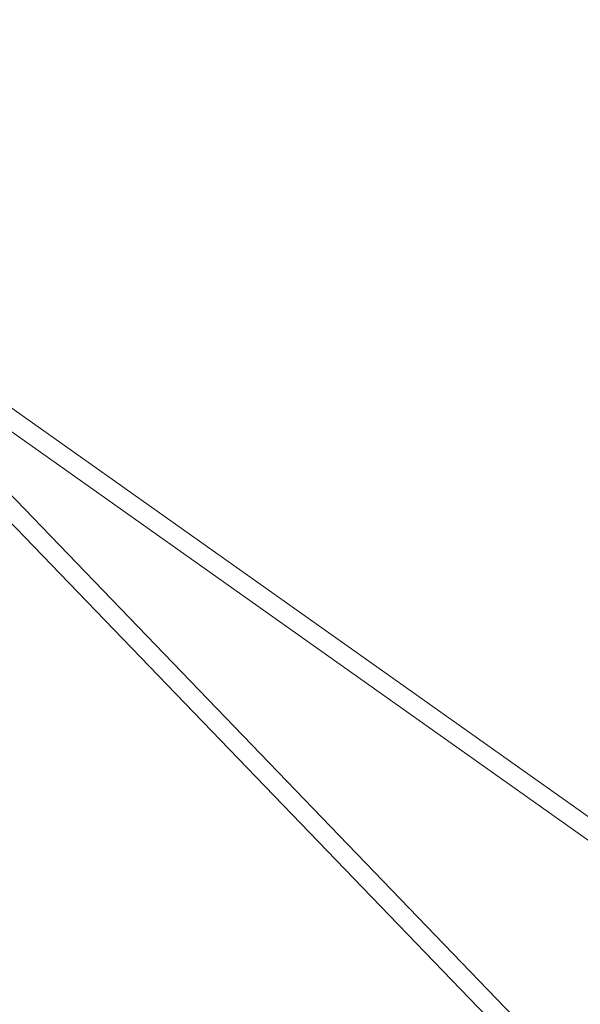
# Model space of a CAD drawing. Units: millimetres. Extents: x 7107 to 23423, y 3727 to 17003.
# Drawn here: x 9812 to 10279, y 10730 to 11549 of the extents above; entities that cross this region are included whole.
import ezdxf

# ---------------------------------------------------------------- set-up
doc = ezdxf.new("R2010")
doc.units = ezdxf.units.MM
doc.header["$LTSCALE"] = 70
doc.layers.add('Dimension (ISO)', color=7, linetype='Continuous', lineweight=18)
doc.layers.add('Visible (ISO)', color=7, linetype='Continuous', lineweight=18)
doc.styles.add('Note Text (ISO)', font='tahoma.ttf')
doc.dimstyles.new('Aplay Dimension Styles M', dxfattribs={"dimscale": 70, "dimtxt": 2.5, "dimasz": 2.5, "dimexe": 3.175, "dimexo": 2, "dimgap": 0.762, "dimtad": 1, "dimdec": 1, "dimlfac": 0.001, "dimrnd": 1e-08, "dimzin": 0, "dimdsep": 46, "dimtxsty": 'Note Text (ISO)', "dimcen": 0.09, "dimdle": 10, "dimclrd": 256, "dimclre": 256, "dimclrt": 7, "dimadec": 0, "dimazin": 0, "dimtfac": 1.40208, "dimtofl": 0, "dimtmove": 0, "dimatfit": 3, "dimfxl": 1, "dimtolj": 1, "dimtzin": 0, "dimlwd": -1, "dimlwe": -1, "dimarcsym": 0})

# ---------------------------------------------------------------- blocks, each defined once
blk = doc.blocks.new('*D30')
at = {"layer": 'Defpoints', "color": 0, "transparency": 16777216}
for p in [(9197.04, 14453), (20446.12, 8618.17), (20446.12, 6001.59)]:
    blk.add_point(p, dxfattribs=at)
at = {"layer": 'Dimension (ISO)', "transparency": 16777216}
for p, q in [((9197.04, 14313), (9197.04, 5779.34)), ((20446.12, 8478.17), (20446.12, 5779.34)), ((9372.04, 6001.59), (20271.12, 6001.59))]:
    blk.add_line(p, q, dxfattribs=at)
for points in [[(9372.04, 6030.75), (9372.04, 5972.42), (9197.04, 6001.59)], [(20271.12, 6030.75), (20271.12, 5972.42), (20446.12, 6001.59)]]:
    blk.add_solid(points, dxfattribs=at)
at = {"layer": 'Dimension (ISO)', "color": 7, "transparency": 16777216, "insert": (14821.58, 6233.69), "char_height": 175, "attachment_point": 2, "style": 'Note Text (ISO)'}
blk.add_mtext('\\A1;11.2 m', dxfattribs=at)

msp = doc.modelspace()

# ---------------------------------------------------------------- linework, layer by layer
at = {"layer": 'Visible (ISO)'}
for p, q in [((9666.09, 11324.8), (10450.09, 10769.19)), ((9656.84, 11311.74), (10441.79, 10755.46)), ((9653.55, 11310.68), (10453.8, 10480.78)), ((9642.03, 11299.57), (10443.46, 10468.45))]:
    msp.add_line(p, q, dxfattribs=at)

# ---------------------------------------------------------------- dimensions: what is measured, and where the dimension line sits
at = {"layer": 'Dimension (ISO)'}
dim = msp.add_linear_dim(base=(20446.12, 6001.59), p1=(9197.04, 14453), p2=(20446.12, 8618.17), angle=180, text='<> m', dimstyle='Aplay Dimension Styles M', override={"dimgap": 0.762, "dimdec": 1, "dimlfac": 0.001, "dimpost": '', "dimtol": 0, "dimlim": 0, "dimtp": 0, "dimtm": 0, "dimtdec": 2, "dimatfit": 1}, dxfattribs=at)
dim.commit()
dim.dimension.update_dxf_attribs({"geometry": '*D30', "text_midpoint": (14821.58, 6001.59), "dimtype": 160})

doc.saveas('drawing.dxf')
